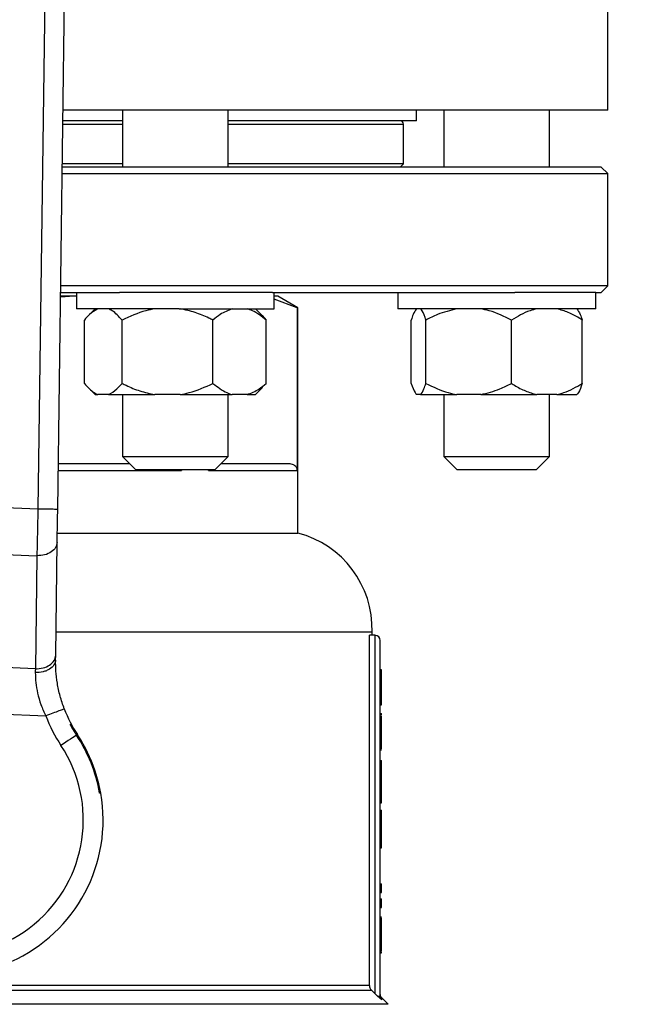
# Model space of a CAD drawing. Units: millimetres. Extents: x 4 to 416, y 4 to 293.
# Drawn here: x 90 to 95, y 225 to 233 of the extents above; entities that cross this region are included whole.
import ezdxf

# ---------------------------------------------------------------- set-up
doc = ezdxf.new("R2010")
doc.units = ezdxf.units.MM

msp = doc.modelspace()

# ---------------------------------------------------------------- linework, layer by layer
at = {"color": 7, "linetype": 'Continuous', "lineweight": 25}
for p, q in [((90.7932, 229.1384), (90.9185, 238.3397)), ((90.7594, 238.2469), (90.6353, 229.1405)), ((95.1821, 232.3232), (95.1821, 233.2179)), ((95.1821, 232.3232), (90.8366, 232.3232)), ((91.3106, 232.3232), (91.3106, 231.8705)), ((92.1527, 231.8705), (92.1527, 232.3232)), ((93.6558, 232.2389), (93.6558, 232.3232)), ((93.8742, 232.3232), (93.8742, 231.8705)), ((94.7163, 231.8705), (94.7163, 232.3232)), ((91.3106, 232.2389), (90.8355, 232.2389)), ((93.6558, 232.2389), (92.1527, 232.2389)), ((93.5505, 231.8968), (93.5505, 232.2126)), ((91.3106, 231.8968), (90.8308, 231.8968)), ((93.5505, 231.8968), (92.1527, 231.8968)), ((93.5505, 231.8968), (93.5242, 231.8705)), ((90.8297, 231.8179), (95.1821, 231.8179)), ((95.1295, 231.8705), (90.8304, 231.8705)), ((95.1821, 231.8179), (95.1295, 231.8705)), ((95.1821, 230.9232), (95.1821, 231.8179)), ((90.8168, 230.8705), (91.2861, 230.8705)), ((95.1821, 230.9232), (90.8175, 230.9232)), ((90.9422, 230.8705), (90.9422, 230.7389)), ((91.7612, 230.8705), (91.2861, 230.8705)), ((92.5076, 230.8705), (91.7612, 230.8705)), ((92.5076, 230.8705), (94.441, 230.8705)), ((92.5211, 230.7389), (92.5211, 230.8705)), ((93.5057, 230.8705), (93.5057, 230.7389)), ((94.874, 230.8705), (94.441, 230.8705)), ((95.0847, 230.8705), (94.874, 230.8705)), ((95.0847, 230.7389), (95.0847, 230.8705)), ((95.0847, 230.8705), (95.1295, 230.8705)), ((95.1295, 230.8705), (95.1821, 230.9232)), ((90.926, 230.8389), (90.8163, 230.8323)), ((90.926, 230.8389), (90.8164, 230.8389)), ((90.9422, 230.8382), (90.926, 230.8389)), ((90.9422, 230.8389), (90.926, 230.8389)), ((92.5505, 230.8389), (92.5211, 230.8389)), ((92.7043, 230.7478), (92.5211, 230.8151)), ((92.7084, 230.7478), (92.5505, 230.8389)), ((91.7612, 230.7389), (90.9422, 230.7389)), ((91.0918, 230.7389), (91.0382, 230.6853)), ((91.7612, 230.7389), (92.5211, 230.7389)), ((92.4252, 230.6853), (92.3715, 230.7389)), ((92.7043, 230.7478), (92.7043, 229.4495)), ((92.7084, 230.7478), (92.7043, 230.7478)), ((92.7084, 228.9495), (92.7084, 230.7478)), ((94.874, 230.7389), (93.5057, 230.7389)), ((95.0847, 230.7389), (94.874, 230.7389)), ((91.006, 230.1442), (91.006, 230.6495)), ((91.3063, 230.1442), (91.3063, 230.6495)), ((92.032, 230.1442), (92.032, 230.6495)), ((92.4247, 230.6848), (92.4574, 230.6495)), ((92.4574, 230.1442), (92.4574, 230.6495)), ((93.6129, 230.1442), (93.6129, 230.6495)), ((93.731, 230.1442), (93.731, 230.6495)), ((94.4133, 230.1442), (94.4133, 230.6495)), ((94.9775, 230.1442), (94.9775, 230.6495)), ((91.0359, 230.1107), (91.0918, 230.0547)), ((92.3715, 230.0547), (92.4275, 230.1107)), ((92.4574, 230.1442), (92.4248, 230.1134)), ((91.0918, 230.0547), (91.114, 230.0547)), ((91.1983, 230.0547), (91.114, 230.0547)), ((91.1983, 230.0547), (91.5673, 230.0547)), ((91.3106, 230.0547), (91.3106, 229.56)), ((91.7709, 230.0547), (91.5673, 230.0547)), ((91.7709, 230.0547), (92.185, 230.0547)), ((92.1527, 229.56), (92.1527, 230.0547)), ((92.3043, 230.0547), (92.185, 230.0547)), ((92.3043, 230.0547), (92.3715, 230.0547)), ((93.6885, 230.0547), (93.6554, 230.0547)), ((93.6885, 230.0547), (93.9765, 230.0547)), ((93.8742, 230.0547), (93.8742, 229.56)), ((94.1679, 230.0547), (93.9765, 230.0547)), ((94.1679, 230.0547), (94.6163, 230.0547)), ((94.7746, 230.0547), (94.6163, 230.0547)), ((94.7163, 229.56), (94.7163, 230.0547)), ((94.7746, 230.0547), (94.935, 230.0547)), ((91.3106, 229.56), (91.4159, 229.4547)), ((91.3106, 229.56), (92.1527, 229.56)), ((92.0474, 229.4547), (92.1527, 229.56)), ((93.8742, 229.56), (93.9794, 229.4547)), ((93.8742, 229.56), (94.7163, 229.56)), ((94.611, 229.4547), (94.7163, 229.56)), ((91.3685, 229.5021), (90.7982, 229.5021)), ((92.0474, 229.4547), (91.4159, 229.4547)), ((91.7808, 229.4547), (91.7808, 229.4495)), ((91.9962, 229.4495), (91.9962, 229.4547)), ((92.6379, 229.5021), (92.0948, 229.5021)), ((94.611, 229.4547), (93.9794, 229.4547)), ((91.9962, 229.4495), (92.7043, 229.4495)), ((90.6353, 229.1405), (89.4054, 229.1903)), ((90.7907, 228.9495), (92.7084, 228.9495)), ((90.7774, 227.9753), (90.7897, 228.8778)), ((89.3834, 228.8188), (90.6273, 228.7684)), ((90.6273, 228.7684), (90.615, 227.8659)), ((90.7799, 228.16), (93.3005, 228.16)), ((93.2804, 225.3397), (93.2804, 228.1337)), ((93.3242, 228.1337), (93.2804, 228.1337)), ((93.3005, 228.1337), (93.3005, 228.16)), ((93.3242, 228.1337), (93.3242, 225.2743)), ((93.3663, 225.2543), (93.3663, 228.0916)), ((90.615, 227.8659), (89.3227, 227.9183)), ((93.3663, 227.8607), (93.3768, 227.8607)), ((93.3663, 227.858), (93.3768, 227.858)), ((93.3768, 227.5982), (93.3768, 227.858)), ((93.3663, 227.5982), (93.3768, 227.5982)), ((93.3663, 227.5832), (93.3768, 227.5832)), ((93.3663, 227.5786), (93.3768, 227.5786)), ((93.3768, 227.5832), (93.3768, 227.5953)), ((93.3768, 227.5786), (93.3768, 227.5832)), ((89.2091, 227.5504), (90.6984, 227.4901)), ((93.3663, 227.5103), (93.3768, 227.5103)), ((93.3663, 227.4907), (93.3768, 227.4907)), ((93.3768, 227.4999), (93.3768, 227.5103)), ((93.3663, 227.3494), (93.3768, 227.3494)), ((93.3663, 227.2281), (93.3768, 227.2281)), ((93.3663, 227.2182), (93.3768, 227.2182)), ((93.3663, 227.1356), (93.3768, 227.1356)), ((93.3768, 227.0769), (93.3768, 227.1356)), ((93.3663, 227.0769), (93.3768, 227.0769)), ((93.3768, 226.8861), (93.3768, 227.0769)), ((91.1371, 226.8741), (91.1279, 226.8744)), ((93.3663, 226.8861), (93.3768, 226.8861)), ((93.3768, 226.7967), (93.3768, 226.8861)), ((93.3663, 226.7967), (93.3768, 226.7967)), ((93.3663, 226.7368), (93.3768, 226.7368)), ((93.3663, 226.6804), (93.3768, 226.6804)), ((93.3663, 226.5564), (93.3768, 226.5564)), ((93.3768, 226.4374), (93.3768, 226.5564)), ((93.3663, 226.4374), (93.3768, 226.4374)), ((93.3663, 226.1499), (93.3768, 226.1499)), ((93.3663, 226.0804), (93.3768, 226.0804)), ((93.3768, 226.0804), (93.3768, 226.1499)), ((93.3663, 226.0301), (93.3768, 226.0301)), ((93.3768, 225.9606), (93.3768, 226.0301)), ((93.3663, 225.9606), (93.3768, 225.9606)), ((93.3663, 225.8877), (93.3768, 225.8877)), ((93.3663, 225.8785), (93.3768, 225.8785)), ((93.3663, 225.8363), (93.3768, 225.8363)), ((93.3663, 225.7364), (93.3768, 225.7364)), ((93.3663, 225.6128), (93.3768, 225.6128)), ((93.3663, 225.6044), (93.3768, 225.6044)), ((93.3768, 225.5998), (93.3768, 225.6044)), ((93.3663, 225.5998), (93.3768, 225.5998)), ((86.542, 225.3025), (93.2959, 225.3025)), ((93.2804, 225.3397), (86.5575, 225.3397)), ((93.3449, 225.2543), (93.3242, 225.2743)), ((93.3788, 225.224), (93.3449, 225.2543)), ((93.4298, 225.1886), (93.3787, 225.2397))]:
    msp.add_line(p, q, dxfattribs=at)
at = {"color": 8, "linetype": 'Continuous', "lineweight": 25}
for p, q in [((90.8351, 232.2126), (91.3106, 232.2126)), ((92.1527, 232.2126), (93.5505, 232.2126)), ((90.7975, 229.4495), (91.7808, 229.4495)), ((93.3788, 225.224), (93.3787, 225.2397)), ((93.4298, 225.1886), (86.408, 225.1886))]:
    msp.add_line(p, q, dxfattribs=at)
at = {"color": 7, "linetype": 'Continuous', "lineweight": 25, "flags": 128}
for points in [[(90.7897, 228.8778), (90.7904, 228.9336), (90.7913, 228.9974), (90.7922, 229.0665), (90.7932, 229.1384)], [(90.7769, 227.936), (90.777, 227.9495), (90.7772, 227.9626), (90.7774, 227.9753)], [(90.615, 227.8659), (90.6149, 227.8561), (90.6149, 227.846), (90.6148, 227.8357)], [(90.9435, 227.3366), (90.9353, 227.3312), (90.9244, 227.324), (90.9109, 227.3151), (90.8953, 227.3048), (90.878, 227.2934), (90.8592, 227.281), (90.8395, 227.2679), (90.8193, 227.2546)], [(93.3242, 225.2743), (93.3083, 225.2901), (93.2959, 225.3025)]]:
    msp.add_lwpolyline(points, dxfattribs=at)
at = {"color": 7, "linetype": 'Continuous', "lineweight": 18}
msp.add_circle((103.4716, 208.6758), 44.1579, dxfattribs=at)
at = {"color": 7, "linetype": 'Continuous', "lineweight": 25}
for centre, radius, start, end in [((93.5242, 232.2126), 0.0263, 0, 90), ((92.5114, 228.185), 0.7895, 358.18771, 75.55209), ((93.3242, 228.0916), 0.0421, 0, 90), ((91.8294, 227.9217), 1.2105, 200.88886, 213.44192), ((91.8294, 227.9217), 1.0526, 200.88886, 213.44192), ((89.9189, 226.66), 1.2368, 141.92137, 9.96614), ((91.8294, 227.9217), 1.0617, 207.95722, 213.44192), ((89.9189, 226.66), 1.2368, 9.96614, 38.1479), ((89.9189, 226.66), 1.2278, 10.05791, 33.44192), ((89.9189, 226.66), 1.0789, 141.92137, 33.44192)]:
    msp.add_arc(centre, radius, start, end, dxfattribs=at)
for points, knots in [([(91.114, 230.7389), (91.0911, 230.7261), (91.0538, 230.7053), (91.0193, 230.665), (91.006, 230.6495)], [0, 0, 0, 0, 0.6131551, 1, 1, 1, 1]), ([(91.3063, 230.6495), (91.2806, 230.678), (91.2457, 230.7169), (91.2082, 230.7343), (91.1983, 230.7389)], [0, 0, 0, 0, 0.735438, 1, 1, 1, 1]), ([(91.5673, 230.7389), (91.5435, 230.7344), (91.4528, 230.7169), (91.3684, 230.6781), (91.3063, 230.6495)], [0, 0, 0, 0, 0.263334, 1, 1, 1, 1]), ([(92.032, 230.6495), (92.0213, 230.6547), (91.9748, 230.6775), (91.8893, 230.7135), (91.8106, 230.7304), (91.7709, 230.7389)], [0, 0, 0, 0, 0.129165, 0.560805, 1, 1, 1, 1]), ([(92.185, 230.7389), (92.1526, 230.7261), (92.0997, 230.7053), (92.0509, 230.665), (92.032, 230.6495)], [0, 0, 0, 0, 0.613155, 1, 1, 1, 1]), ([(92.4574, 230.6495), (92.421, 230.678), (92.3716, 230.7169), (92.3184, 230.7343), (92.3043, 230.7389)], [0, 0, 0, 0, 0.73544, 1, 1, 1, 1]), ([(93.6554, 230.7389), (93.6464, 230.7261), (93.6317, 230.7053), (93.6182, 230.665), (93.6129, 230.6495)], [0, 0, 0, 0, 0.613154, 1, 1, 1, 1]), ([(93.731, 230.6495), (93.7209, 230.678), (93.7072, 230.7169), (93.6924, 230.7343), (93.6885, 230.7389)], [0, 0, 0, 0, 0.73544, 1, 1, 1, 1]), ([(93.9765, 230.7389), (93.9245, 230.7261), (93.8396, 230.7053), (93.7613, 230.665), (93.731, 230.6495)], [0, 0, 0, 0, 0.613154, 1, 1, 1, 1]), ([(94.4133, 230.6495), (94.355, 230.678), (94.2757, 230.7169), (94.1904, 230.7343), (94.1679, 230.7389)], [0, 0, 0, 0, 0.73544, 1, 1, 1, 1]), ([(94.6163, 230.7389), (94.5977, 230.7344), (94.5272, 230.7169), (94.4616, 230.6781), (94.4133, 230.6495)], [0, 0, 0, 0, 0.2633322, 1, 1, 1, 1]), ([(94.9775, 230.6495), (94.9692, 230.6547), (94.9331, 230.6775), (94.8666, 230.7135), (94.8054, 230.7304), (94.7746, 230.7389)], [0, 0, 0, 0, 0.129167, 0.560804, 1, 1, 1, 1]), ([(94.935, 230.7389), (94.944, 230.7261), (94.9587, 230.7053), (94.9723, 230.665), (94.9775, 230.6495)], [0, 0, 0, 0, 0.613154, 1, 1, 1, 1]), ([(91.006, 230.1442), (91.0316, 230.1156), (91.0665, 230.0768), (91.1041, 230.0594), (91.114, 230.0547)], [0, 0, 0, 0, 0.735438, 1, 1, 1, 1]), ([(91.1983, 230.0547), (91.2212, 230.0675), (91.2585, 230.0884), (91.293, 230.1286), (91.3063, 230.1442)], [0, 0, 0, 0, 0.6131551, 1, 1, 1, 1]), ([(91.3063, 230.1442), (91.317, 230.139), (91.3635, 230.1161), (91.449, 230.0802), (91.5277, 230.0633), (91.5673, 230.0547)], [0, 0, 0, 0, 0.129167, 0.560805, 1, 1, 1, 1]), ([(91.7709, 230.0547), (91.7948, 230.0593), (91.8855, 230.0768), (91.9699, 230.1156), (92.032, 230.1442)], [0, 0, 0, 0, 0.263336, 1, 1, 1, 1]), ([(92.032, 230.1442), (92.0684, 230.1156), (92.1178, 230.0768), (92.1709, 230.0594), (92.185, 230.0547)], [0, 0, 0, 0, 0.735439, 1, 1, 1, 1]), ([(92.3043, 230.0547), (92.3368, 230.0675), (92.3897, 230.0884), (92.4385, 230.1286), (92.4574, 230.1442)], [0, 0, 0, 0, 0.613154, 1, 1, 1, 1]), ([(93.6129, 230.1442), (93.623, 230.1156), (93.6367, 230.0768), (93.6515, 230.0594), (93.6554, 230.0547)], [0, 0, 0, 0, 0.735437, 1, 1, 1, 1]), ([(93.6885, 230.0547), (93.6975, 230.0675), (93.7122, 230.0884), (93.7258, 230.1286), (93.731, 230.1442)], [0, 0, 0, 0, 0.613153, 1, 1, 1, 1]), ([(93.731, 230.1442), (93.7893, 230.1156), (93.8686, 230.0768), (93.9539, 230.0594), (93.9765, 230.0547)], [0, 0, 0, 0, 0.73544, 1, 1, 1, 1]), ([(94.1679, 230.0547), (94.2199, 230.0675), (94.3047, 230.0884), (94.383, 230.1286), (94.4133, 230.1442)], [0, 0, 0, 0, 0.613153, 1, 1, 1, 1]), ([(94.4133, 230.1442), (94.4216, 230.139), (94.4578, 230.1161), (94.5242, 230.0802), (94.5854, 230.0633), (94.6163, 230.0547)], [0, 0, 0, 0, 0.129165, 0.560807, 1, 1, 1, 1]), ([(94.7746, 230.0547), (94.7931, 230.0593), (94.8636, 230.0768), (94.9292, 230.1156), (94.9775, 230.1442)], [0, 0, 0, 0, 0.2633344, 1, 1, 1, 1]), ([(94.9775, 230.1442), (94.9674, 230.1156), (94.9537, 230.0768), (94.9389, 230.0594), (94.935, 230.0547)], [0, 0, 0, 0, 0.735437, 1, 1, 1, 1]), ([(92.7043, 229.4495), (92.7042, 229.4517), (92.704, 229.4563), (92.7017, 229.4659), (92.6925, 229.4837), (92.6701, 229.4989), (92.6501, 229.5009), (92.6379, 229.5021)], [0, 0, 0, 0, 0.034526, 0.073302, 0.173556, 0.494799, 1, 1, 1, 1]), ([(90.6353, 229.1405), (90.6345, 229.1004), (90.633, 229.0315), (90.6311, 228.9423), (90.6296, 228.8741), (90.6283, 228.8166), (90.6276, 228.7841), (90.6273, 228.7684)], [0, 0, 0, 0, 0.290967, 0.499758, 0.677408, 0.844157, 1, 1, 1, 1]), ([(90.7932, 229.1384), (90.7909, 229.1384), (90.7861, 229.1385), (90.7496, 229.139), (90.6974, 229.1397), (90.656, 229.1402), (90.6353, 229.1405)], [0, 0, 0, 0, 0.250005, 0.500001, 0.750001, 1, 1, 1, 1]), ([(90.7897, 228.8778), (90.787, 228.863), (90.7818, 228.8335), (90.7439, 228.7968), (90.6903, 228.7719), (90.6483, 228.7695), (90.6273, 228.7684)], [0, 0, 0, 0, 0.250001, 0.500004, 0.750002, 1, 1, 1, 1]), ([(90.615, 227.8659), (90.636, 227.8671), (90.678, 227.8694), (90.7316, 227.8944), (90.7695, 227.931), (90.7748, 227.9606), (90.7774, 227.9753)], [0, 0, 0, 0, 0.249999, 0.500001, 0.750002, 1, 1, 1, 1]), ([(90.7769, 227.936), (90.7741, 227.9226), (90.7686, 227.8956), (90.7373, 227.8672), (90.7047, 227.8506), (90.6673, 227.8383), (90.6358, 227.8367), (90.6148, 227.8357)], [0, 0, 0, 0, 0.249601, 0.499202, 0.624341, 0.749836, 1, 1, 1, 1]), ([(90.8459, 227.5464), (90.834, 227.5806), (90.8102, 227.6492), (90.7889, 227.7526), (90.7774, 227.8516), (90.7771, 227.9076), (90.7769, 227.936)], [0, 0, 0, 0, 0.245829, 0.492581, 0.742639, 1, 1, 1, 1]), ([(90.6148, 227.8357), (90.6154, 227.8094), (90.6166, 227.7586), (90.6313, 227.6706), (90.657, 227.5799), (90.6846, 227.5201), (90.6984, 227.4901)], [0, 0, 0, 0, 0.2545907, 0.4924783, 0.7451523, 1, 1, 1, 1]), ([(90.8459, 227.5464), (90.8437, 227.5455), (90.8393, 227.5438), (90.8052, 227.5308), (90.7564, 227.5122), (90.7178, 227.4975), (90.6984, 227.4901)], [0, 0, 0, 0, 0.249999, 0.499998, 0.749999, 1, 1, 1, 1]), ([(93.3768, 227.3494), (93.3768, 227.3648), (93.3768, 227.3935), (93.3768, 227.4329), (93.3768, 227.4648), (93.3768, 227.4873), (93.3768, 227.4895), (93.3768, 227.4907)], [0, 0, 0, 0, 0.211473, 0.397263, 0.572959, 0.776335, 1, 1, 1, 1]), ([(93.3768, 227.2281), (93.3768, 227.2489), (93.3768, 227.288), (93.3768, 227.3298), (93.3768, 227.3494)], [0, 0, 0, 0, 0.531325, 1, 1, 1, 1]), ([(93.3768, 226.6804), (93.3768, 226.6895), (93.3768, 226.7077), (93.3768, 226.7321), (93.3768, 226.735), (93.3768, 226.7368)], [0, 0, 0, 0, 0.265715, 0.531334, 1, 1, 1, 1]), ([(93.3768, 226.5564), (93.3768, 226.5833), (93.3768, 226.6272), (93.3768, 226.6656), (93.3768, 226.6804)], [0, 0, 0, 0, 0.614159, 1, 1, 1, 1]), ([(93.3768, 225.8363), (93.3768, 225.8433), (93.3768, 225.8573), (93.3768, 225.875), (93.3768, 225.8771), (93.3768, 225.8785)], [0, 0, 0, 0, 0.273492, 0.5405516, 1, 1, 1, 1]), ([(93.3768, 225.7364), (93.3768, 225.7577), (93.3768, 225.7933), (93.3768, 225.8239), (93.3768, 225.8363)], [0, 0, 0, 0, 0.59667, 1, 1, 1, 1]), ([(93.3768, 225.6128), (93.3768, 225.6341), (93.3768, 225.6739), (93.3768, 225.7166), (93.3768, 225.7364)], [0, 0, 0, 0, 0.5355896, 1, 1, 1, 1]), ([(93.2804, 225.3397), (93.2811, 225.3327), (93.2826, 225.3188), (93.2915, 225.3079), (93.2959, 225.3025)], [0, 0, 0, 0, 0.4999423, 1, 1, 1, 1]), ([(93.3449, 225.2543), (93.348, 225.2543), (93.3542, 225.2543), (93.3609, 225.2543), (93.3655, 225.2543), (93.366, 225.2543), (93.3663, 225.2543)], [0, 0, 0, 0, 0.249983, 0.499997, 0.75, 1, 1, 1, 1]), ([(93.3786, 225.2397), (93.3751, 225.2441), (93.3681, 225.2528), (93.3669, 225.2639), (93.3663, 225.2695)], [0, 0, 0, 0, 0.500011, 1, 1, 1, 1]), ([(93.3788, 225.224), (93.3769, 225.2261), (93.3732, 225.2303), (93.3694, 225.2379), (93.3668, 225.2459), (93.3665, 225.2515), (93.3663, 225.2543)], [0, 0, 0, 0, 0.2486734, 0.4992187, 0.7501372, 1, 1, 1, 1])]:
    msp.add_open_spline(points, degree=3, knots=knots, dxfattribs=at)

doc.saveas('drawing.dxf')
